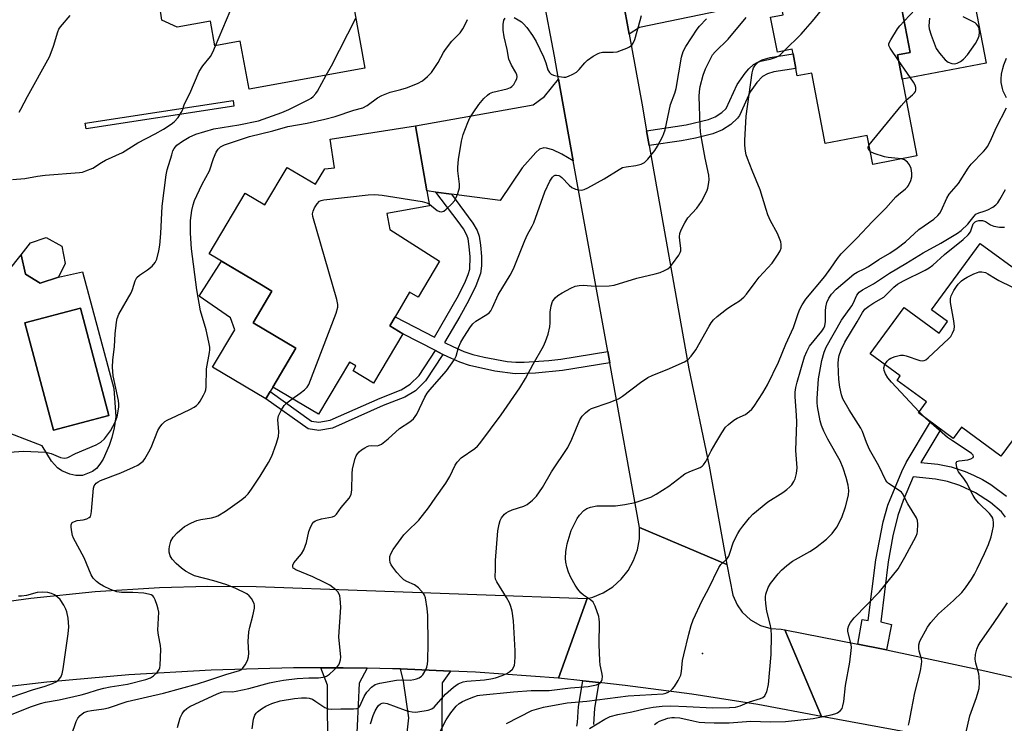
# Model space of a CAD drawing. Units: inches. Extents: x 1279760 to 1285760, y 481453 to 485453.
# Drawn here: x 1280118 to 1280411, y 481795 to 482004 of the extents above; entities that cross this region are included whole.
import ezdxf

# ---------------------------------------------------------------- set-up
doc = ezdxf.new("R2010")
doc.units = ezdxf.units.IN
doc.header["$MEASUREMENT"] = 0
for name, color, linetype in [('BLDG-Footprint', 5, 'Continuous'), ('CULTRL-Pad', 6, 'Continuous'), ('CULTRL-Swimming Pool in Ground', 4, 'Continuous'), ('ELEV-Spot Elevation', 7, 'Continuous'), ('TRANS-Driveway', 251, 'Continuous'), ('TRANS-Non Street Sidewalk', 7, 'Continuous'), ('TRANS-Road', 130, 'Continuous'), ('Undefined', 1, 'Continuous')]:
    doc.layers.add(name, color=color, linetype=linetype)

msp = doc.modelspace()

# ---------------------------------------------------------------- linework, layer by layer
at = {"layer": 'BLDG-Footprint'}
for points, elevation in [([(1280214.01, 482016.79), (1280215.82, 482006.9), (1280217.27, 482007.16), (1280220.47, 481989.65), (1280186.02, 481983.34), (1280183.4, 481997.62), (1280175.88, 481996.24), (1280174.53, 482003.61), (1280164.63, 482001.79), (1280160.04, 482003.91), (1280159.04, 482011.42), (1280161.57, 482015.45), (1280158.48, 482032.35), (1280222.67, 482044.09), (1280226.69, 482022.08), (1280227.22, 482019.2)], 344.97), ([(1280380.17, 482007.18), (1280382.64, 481994.29), (1280378.84, 481993.56), (1280380.23, 481986.34), (1280384.61, 481963.52), (1280371.52, 481961.01), (1280369.86, 481969.64), (1280357.36, 481967.24), (1280353.33, 481988.18), (1280349.04, 481987.35), (1280348.62, 481989.55), (1280347.78, 481993.93), (1280347.53, 481995.23), (1280343.12, 481994.39), (1280341.12, 482004.8), (1280344.84, 482005.52), (1280344.28, 482008.39), (1280377.07, 482014.69), (1280378.66, 482015)], 357.06), ([(1280235.54, 481972.44), (1280238.93, 481953.12), (1280239.72, 481948.67), (1280227.01, 481946.41), (1280227.84, 481941.61), (1280242.69, 481932.21), (1280236.33, 481921.48), (1280233.78, 481923), (1280229.45, 481915.7), (1280227.84, 481912.99), (1280231.79, 481910.64), (1280223.06, 481895.93), (1280216.94, 481899.56), (1280217.82, 481901.04), (1280215.88, 481902.19), (1280206.67, 481886.67), (1280193.08, 481894.74), (1280199.96, 481906.33), (1280187.24, 481913.89), (1280192.83, 481923.3), (1280189.7, 481925.16), (1280174.16, 481934.39), (1280184.85, 481952.41), (1280190.68, 481948.95), (1280197.31, 481960.11), (1280205.78, 481955.08), (1280208.53, 481959.72), (1280211.43, 481959.98), (1280210.1, 481968.53)], 350.76), ([(1280129.38, 481927.42), (1280123.91, 481925.71), (1280119.5, 481928.36), (1280118.21, 481934.14), (1280121.03, 481937.68), (1280125.64, 481939.23), (1280130.34, 481936.72), (1280131.32, 481931.52)], 345.22), ([(1280403.44, 481937.47), (1280416.23, 481928.11), (1280417.67, 481930.07), (1280434.48, 481917.75), (1280419.81, 481897.74), (1280424.4, 481894.38), (1280409.61, 481874.2), (1280397.87, 481882.81), (1280395.44, 481879.49), (1280385.07, 481887.08), (1280387.47, 481890.35), (1280378.73, 481896.76), (1280379.68, 481898.06), (1280370.73, 481904.62), (1280380.83, 481918.39), (1280391.19, 481910.8), (1280393.72, 481914.25), (1280388.97, 481917.73)], 395.13)]:
    msp.add_lwpolyline(points, close=True, dxfattribs=dict(at, elevation=elevation))
at = {"layer": 'CULTRL-Pad'}
for points in [[(1280405.21, 481991.14), (1280380.23, 481986.34), (1280378.84, 481993.56), (1280382.64, 481994.29), (1280380.17, 482007.18), (1280401.35, 482011.25)], [(1280192.28, 481893.4), (1280191.03, 481891.29), (1280175.18, 481900.7), (1280181.78, 481911.81), (1280180.47, 481915.37), (1280171.16, 481921.8), (1280177.87, 481932.18), (1280189.7, 481925.16), (1280192.83, 481923.3), (1280187.24, 481913.89), (1280199.96, 481906.33), (1280193.08, 481894.74)]]:
    msp.add_lwpolyline(points, close=True, dxfattribs=at)
msp.add_polyline3d([(1280110.04, 481923.9, 0), (1280118.21, 481934.14, 0), (1280119.5, 481928.36, 0), (1280123.91, 481925.71, 0), (1280129.38, 481927.42, 0), (1280136.46, 481929.06, 0), (1280145.77, 481894.38, 0), (1280146.44, 481885.91, 0), (1280145.95, 481882.6, 0), (1280145.24, 481879.78, 0), (1280144.45, 481877.35, 0), (1280142.63, 481873.27, 0), (1280141.67, 481871.78, 0), (1280140.61, 481870.55, 0), (1280139.44, 481869.67, 0), (1280136.52, 481868.43, 0), (1280134.5, 481868.44, 0), (1280132.69, 481868.89, 0), (1280130.35, 481869.85, 0), (1280129.03, 481870.69, 0), (1280127.26, 481872.73, 0), (1280124.53, 481877.32, 0), (1280111.06, 481882.45, 0)], dxfattribs=at)
msp.add_polyline3d([(1280144.34, 481886.33, 0), (1280135.87, 481918.2, 0), (1280119.39, 481913.82, 0), (1280127.85, 481881.95, 0)], close=True, dxfattribs=at)
at = {"layer": 'CULTRL-Swimming Pool in Ground'}
msp.add_lwpolyline([(1280144.34, 481886.33), (1280127.85, 481881.95), (1280119.39, 481913.82), (1280135.87, 481918.2)], close=True, dxfattribs=at)
at = {"layer": 'ELEV-Spot Elevation'}
msp.add_point((1280320.82, 481815.52, 360.43), dxfattribs=at)
at = {"layer": 'TRANS-Driveway'}
for points in [[(1280299.07, 481999.69), (1280297.18, 482010.13), (1280301.86, 482010.23), (1280347.84, 482019.49), (1280375.38, 482024.31), (1280377.07, 482014.69), (1280344.28, 482008.39), (1280343.88, 482010.46), (1280302.14, 482001.69)], [(1280282.44, 481962.03), (1280278.99, 481964.05), (1280276.33, 481965.33), (1280274.47, 481965.86), (1280273.66, 481965.9), (1280272.43, 481965.51), (1280271.29, 481964.56), (1280267.26, 481959.97), (1280260.7, 481950.29), (1280246.24, 481952.17), (1280241.58, 481952.78), (1280238.93, 481953.12), (1280235.54, 481972.44), (1280270.55, 481978.73), (1280273.89, 481981.15), (1280278.06, 481986.32)], [(1280221.17, 481811.13), (1280218.76, 481806.67), (1280217.55, 481781.27), (1280225.4, 481778.57), (1280224.16, 481745.04), (1280211.68, 481738.03), (1280199.55, 481717.56), (1280195.41, 481720.25), (1280183.93, 481729.33), (1280203.91, 481754.57), (1280202.27, 481755.87), (1280208.92, 481767.88), (1280209.48, 481784.78), (1280209.31, 481806.05), (1280207.33, 481811.25), (1280213.97, 481811.23)], [(1280245.94, 481810.3), (1280243.44, 481806.82), (1280243.23, 481787.03), (1280244.87, 481766.32), (1280239.71, 481710.04), (1280224.24, 481712.54), (1280233.54, 481796.38), (1280231.96, 481807.33), (1280231.01, 481810.91)]]:
    msp.add_lwpolyline(points, close=True, dxfattribs=at)
at = {"layer": 'TRANS-Non Street Sidewalk'}
for points in [[(1280305.02, 481966.62), (1280304.24, 481971.01), (1280315.99, 481972.75), (1280322.66, 481974.38), (1280324.66, 481975.18), (1280326.59, 481976.47), (1280327.85, 481977.58), (1280331.21, 481984.8), (1280333.5, 481988.11), (1280334.67, 481989.47), (1280336.01, 481990.69), (1280338.61, 481992.08), (1280341.03, 481992.83), (1280347.78, 481993.93), (1280348.62, 481989.55), (1280342.12, 481988.51), (1280340.2, 481987.91), (1280338.69, 481987.12), (1280336.98, 481985.33), (1280335.07, 481982.56), (1280331.86, 481975.56), (1280331.31, 481974.76), (1280329.24, 481972.88), (1280326.85, 481971.29), (1280323.95, 481970.12), (1280318.79, 481968.79), (1280314.63, 481968)], [(1280181.54, 481978.27), (1280137.6, 481971.54), (1280137.33, 481973.28), (1280181.27, 481980.01)], [(1280246.24, 481952.17), (1280252.6, 481943.56), (1280253.82, 481941.35), (1280254.4, 481939.66), (1280254.85, 481936.97), (1280255.13, 481933.64), (1280255.11, 481930.87), (1280254.8, 481928.53), (1280253.48, 481924.92), (1280251.31, 481920.44), (1280248.72, 481915.8), (1280244.15, 481908.05), (1280246.57, 481906.78), (1280249.9, 481905.31), (1280252.52, 481904.44), (1280255.95, 481903.61), (1280262.76, 481902.38), (1280265.34, 481902.14), (1280267.87, 481902.14), (1280275.2, 481902.63), (1280278.77, 481903.03), (1280292.66, 481905.37), (1280293.26, 481902.02), (1280279.22, 481899.66), (1280271.16, 481898.88), (1280265.18, 481898.74), (1280259.06, 481899.51), (1280251.57, 481901.16), (1280248.67, 481902.13), (1280245.1, 481903.71), (1280243.64, 481904.47), (1280241.47, 481905.6), (1280231.79, 481910.64), (1280227.84, 481912.99), (1280229.45, 481915.7), (1280241.17, 481909.6), (1280248.34, 481921.99), (1280250.41, 481926.27), (1280251.19, 481928.21), (1280251.64, 481929.88), (1280251.77, 481933.51), (1280251.52, 481936.56), (1280251.14, 481938.83), (1280250.75, 481939.99), (1280249.75, 481941.78), (1280248.22, 481943.97), (1280241.58, 481952.78)], [(1280243.64, 481904.47), (1280238.47, 481896.63), (1280235.48, 481893.65), (1280232.38, 481891.76), (1280225.93, 481889.24), (1280210.84, 481882.52), (1280206.74, 481881.87), (1280203.64, 481882.32), (1280191.03, 481891.29), (1280192.28, 481893.4), (1280204.58, 481884.65), (1280206.73, 481884.34), (1280210.14, 481884.88), (1280224.99, 481891.49), (1280231.29, 481893.96), (1280233.96, 481895.58), (1280236.57, 481898.18), (1280241.47, 481905.6)]]:
    msp.add_lwpolyline(points, close=True, dxfattribs=at)
for points in [[(1280410.92, 481856.06), (1280409.77, 481857.68), (1280406.53, 481860.44), (1280402.05, 481863.35), (1280397.34, 481865.48), (1280393.76, 481866.7), (1280390.17, 481867.35), (1280383.54, 481868.06), (1280380.55, 481861.07), (1280378.94, 481856.56), (1280377.5, 481850.5), (1280376.11, 481842.77), (1280373.89, 481824.93), (1280377.07, 481824.11), (1280375.61, 481816.57), (1280374.6, 481816.78), (1280367.02, 481818.3), (1280368.33, 481825.63), (1280370.16, 481825.37), (1280372.4, 481843.36), (1280374.56, 481854.65), (1280376, 481859.66), (1280380.13, 481869.64), (1280381.44, 481872.29), (1280388.66, 481884.46), (1280391.69, 481882.23), (1280385.76, 481872.32), (1280390.81, 481871.78), (1280394.8, 481871.05), (1280398.98, 481869.64), (1280401.44, 481868.6), (1280404.17, 481867.29), (1280406.61, 481865.83), (1280411.31, 481862.35)], [(1280283.52, 481793.91), (1280283.72, 481794.98), (1280284.03, 481799.72), (1280285.24, 481807.38), (1280290, 481806.88), (1280288.78, 481799.26), (1280288.46, 481794.39)]]:
    msp.add_lwpolyline(points, dxfattribs=at)
at = {"layer": 'TRANS-Road'}
for points in [[(1280297.18, 482010.13), (1280299.07, 481999.69), (1280302.78, 481979.22), (1280304.24, 481971.01), (1280305.02, 481966.62), (1280316.84, 481900.14), (1280322.84, 481871.24), (1280328.13, 481841.97), (1280302.1, 481853.01), (1280293.26, 481902.02), (1280292.66, 481905.37), (1280282.44, 481962.03), (1280278.06, 481986.32), (1280276.83, 481993.14), (1280269.88, 482029.75)], [(1280111.65, 481830.69), (1280121.15, 481831.98), (1280140.21, 481833.96), (1280159.35, 481835.14), (1280173.72, 481835.51), (1280188.09, 481835.42), (1280286.59, 481831.86), (1280278.01, 481808.13), (1280253.39, 481809.97), (1280245.94, 481810.3), (1280231.01, 481810.91), (1280228.71, 481811), (1280221.17, 481811.13), (1280213.97, 481811.23), (1280207.33, 481811.25), (1280199.27, 481811.22), (1280174.77, 481810.56), (1280150.3, 481809.14), (1280125.89, 481806.94), (1280111.28, 481805.26)], [(1280412.6, 481784.54), (1280389.78, 481790.52), (1280382.6, 481791.87), (1280378.34, 481792.67), (1280356.25, 481796.82), (1280345.32, 481822.58), (1280367.02, 481818.3), (1280374.6, 481816.78), (1280375.61, 481816.57), (1280404.83, 481810.32), (1280418.18, 481807.29)]]:
    msp.add_lwpolyline(points, dxfattribs=at)
msp.add_lwpolyline([(1280328.13, 481841.97), (1280329.88, 481832.86), (1280331.14, 481829.94), (1280332.66, 481827.77), (1280335.14, 481825.48), (1280338.07, 481823.84), (1280341.2, 481822.96), (1280344.26, 481822.79), (1280345.32, 481822.58), (1280356.25, 481796.82), (1280337.34, 481800.3), (1280317.64, 481803.44), (1280297.85, 481806.04), (1280290, 481806.88), (1280285.24, 481807.38), (1280278.01, 481808.13), (1280286.59, 481831.86), (1280288.21, 481832.31), (1280291.31, 481833.6), (1280294.15, 481835.38), (1280296.66, 481837.62), (1280298.76, 481840.24), (1280300.39, 481843.18), (1280301.51, 481846.34), (1280302.08, 481849.65), (1280302.1, 481853.01)], close=True, dxfattribs=at)
at = {"layer": 'Undefined'}
msp.add_line((1280387.19, 481885.53, 366), (1280385.31, 481887.41, 366), dxfattribs=at)
for points, elevation in [([(1280176.02, 481996.27), (1280185.89, 482019.58), (1280187.46, 482022.18), (1280189.32, 482024.59), (1280189.96, 482025.55), (1280193.81, 482032.15), (1280194.79, 482033.97), (1280195.59, 482036.21), (1280195.86, 482038.62), (1280196.01, 482039.22)], 344), ([(1280345.19, 481994.79), (1280350.18, 481999.73), (1280351.52, 482001.21), (1280353.56, 482003.63), (1280359.8, 482011.37)], 356), ([(1280117.62, 481976.49), (1280118.18, 481977.38), (1280120.16, 481981.17), (1280126.64, 481993.02), (1280127.19, 481994.28), (1280127.84, 481996.12), (1280129.15, 482000.46), (1280129.48, 482001.23), (1280129.96, 482001.96), (1280132.84, 482005.33)], 342), ([(1280264.81, 482004.69), (1280266.06, 482003.99), (1280267.01, 482003.37), (1280267.66, 482002.81), (1280268.59, 482001.68), (1280270.33, 481999.29), (1280271.44, 481997.55), (1280273.58, 481993), (1280274.27, 481991.22), (1280274.91, 481989.16), (1280275.34, 481988.32), (1280275.84, 481987.86), (1280276.58, 481987.53), (1280278.24, 481987.1), (1280279.64, 481986.91), (1280280.19, 481986.97), (1280281.01, 481987.23), (1280282.34, 481987.85), (1280283.36, 481988.44), (1280284.21, 481989.22), (1280285.89, 481991.22), (1280286.71, 481992.03), (1280288.33, 481993.18), (1280289.79, 481994.01), (1280290.3, 481994.2), (1280291.14, 481994.33), (1280294.33, 481994.33), (1280295.47, 481994.47), (1280296.8, 481994.94), (1280298.38, 481995.61), (1280299.14, 481995.98), (1280299.81, 481996.42), (1280300.29, 481997.05), (1280300.71, 481998.12), (1280302.37, 482003.82), (1280302.68, 482005.26)], 350), ([(1280380.85, 482003.63), (1280384.23, 482007.2)], 358), ([(1280388.36, 482004.52), (1280388.18, 482002.21), (1280388.28, 482001.35), (1280388.9, 481999.39), (1280390.39, 481995.51), (1280391.36, 481994.08), (1280393.07, 481992.1), (1280393.96, 481991.42), (1280395, 481991.05), (1280395.82, 481990.95), (1280396.6, 481991.1), (1280397.59, 481991.59), (1280398.5, 481992.25), (1280399.62, 481993.6), (1280402.01, 481997), (1280402.73, 481998.23), (1280403.1, 481999.26), (1280403.21, 482000.37), (1280403.09, 482001.45), (1280402.79, 482002.14), (1280402.32, 482002.74), (1280401.91, 482003.06), (1280398.41, 482004.9)], 358), ([(1280115.56, 481797.43), (1280121.32, 481799.77), (1280123.99, 481800.63), (1280125.52, 481800.99), (1280129.53, 481801.72), (1280136.13, 481803.2), (1280137.85, 481803.69), (1280140.92, 481804.71), (1280142.81, 481805.21), (1280144.67, 481805.59), (1280149.86, 481806.43), (1280155.32, 481807.79), (1280156.67, 481808.31), (1280157.65, 481808.91), (1280158.7, 481809.86), (1280159.33, 481810.74), (1280159.49, 481811.26), (1280159.6, 481812.09), (1280159.75, 481816.72), (1280159.68, 481817.86), (1280159.07, 481821), (1280158.9, 481822.47), (1280159.17, 481827.81), (1280159.04, 481828.69), (1280158.7, 481829.83), (1280158.1, 481831.51), (1280157.72, 481832.27), (1280157.38, 481832.67), (1280156.94, 481832.93), (1280156.14, 481833.17), (1280154.7, 481833.41), (1280151.44, 481833.69), (1280148.05, 481833.66), (1280146.68, 481833.88), (1280144.83, 481834.57), (1280142.76, 481835.5), (1280141.59, 481836.2), (1280140.7, 481836.92), (1280139.67, 481837.94), (1280139.04, 481838.88), (1280137.02, 481843.93), (1280133.81, 481849.77), (1280133.52, 481850.57), (1280133.29, 481851.67), (1280133.13, 481853.06), (1280133.15, 481853.83), (1280133.3, 481854.25), (1280133.45, 481854.43), (1280134.08, 481854.81), (1280134.88, 481855.05), (1280136.7, 481855.31), (1280137.81, 481855.6), (1280138.51, 481855.94), (1280138.82, 481856.29), (1280139.06, 481857.02), (1280139.19, 481857.85), (1280139.8, 481864.69), (1280140, 481865.43), (1280140.52, 481866.19), (1280141.11, 481866.62), (1280141.88, 481866.99), (1280147.87, 481869.29), (1280151.69, 481870.91), (1280152.97, 481871.58), (1280154.11, 481872.39), (1280154.51, 481872.77), (1280155.04, 481873.44), (1280156.24, 481875.46), (1280156.86, 481876.78), (1280158.88, 481881.89), (1280159.46, 481882.86), (1280160.17, 481883.72), (1280160.97, 481884.49), (1280161.64, 481884.93), (1280164.4, 481886.18), (1280168.36, 481888.11), (1280169.66, 481888.78), (1280170.38, 481889.24), (1280170.97, 481889.84), (1280171.47, 481890.55), (1280172.52, 481892.32), (1280173.01, 481893.36), (1280173.16, 481893.92), (1280173.26, 481894.79), (1280173.37, 481900.14), (1280174.3, 481905.08), (1280174.37, 481905.87), (1280174.33, 481906.62), (1280174.08, 481908.07), (1280173.23, 481911.82), (1280171.62, 481917.43), (1280170.49, 481923.71), (1280168.95, 481935.91), (1280168.63, 481940.57), (1280168.64, 481944.29), (1280168.99, 481947.33), (1280169.39, 481948.93), (1280169.81, 481950.24), (1280170.46, 481951.77), (1280172.06, 481955.13), (1280174.25, 481959.04), (1280175.46, 481962.77), (1280176.25, 481964.59), (1280176.81, 481965.55), (1280177.54, 481966.24), (1280178.72, 481966.85), (1280186.18, 481969.31), (1280193.06, 481970.98), (1280197.51, 481972.23), (1280203.25, 481973.23), (1280208.59, 481974.44), (1280211.63, 481975.27), (1280217.14, 481977.12), (1280219.81, 481977.84), (1280221.11, 481978.5), (1280224.23, 481980.78), (1280225.5, 481981.51), (1280227.95, 481982.44), (1280231.13, 481983.24), (1280232.79, 481983.78), (1280236.09, 481985.04), (1280237.6, 481985.87), (1280239.11, 481987.11), (1280240.25, 481988.36), (1280242.21, 481991.32), (1280243.84, 481994.27), (1280244.44, 481995.21), (1280246.34, 481997.62), (1280248.76, 482000.12), (1280249.57, 482001.3), (1280250.43, 482002.78), (1280250.94, 482004.09)], 348), ([(1280164.75, 481793.51), (1280165.54, 481796.35), (1280166.08, 481797.55), (1280166.69, 481798.42), (1280167.51, 481799.14), (1280168.44, 481799.72), (1280169.89, 481800.47), (1280176.52, 481803.52), (1280177.81, 481804), (1280178.81, 481804.2), (1280181.07, 481804.11), (1280182.23, 481804.26), (1280185.98, 481805.15), (1280192.08, 481806.78), (1280194.05, 481807.2), (1280196.31, 481807.56), (1280200.29, 481808.04), (1280203.83, 481808.24), (1280206.69, 481808.28), (1280208.06, 481808.46), (1280209, 481808.81), (1280209.93, 481809.4), (1280211.26, 481810.51), (1280212.25, 481811.5), (1280212.74, 481812.16), (1280212.95, 481812.62), (1280213.21, 481813.62), (1280213.28, 481814.42), (1280212.69, 481820.43), (1280213.31, 481829.33), (1280213.16, 481831.87), (1280213.01, 481832.68), (1280212.83, 481833.18), (1280212.37, 481833.84), (1280211.8, 481834.44), (1280210.95, 481835.18), (1280210.02, 481835.83), (1280208.49, 481836.64), (1280205.02, 481838.31), (1280199.92, 481840.35), (1280199.29, 481840.76), (1280199.14, 481840.94), (1280199, 481841.32), (1280199.03, 481841.75), (1280199.36, 481842.44), (1280201.6, 481845.13), (1280202.34, 481846.36), (1280203.06, 481848.55), (1280203.82, 481851.8), (1280204.2, 481852.83), (1280204.81, 481854.04), (1280205.31, 481854.66), (1280205.75, 481854.98), (1280206.23, 481855.19), (1280207.55, 481855.55), (1280210.81, 481856.17), (1280211.51, 481856.47), (1280212.04, 481856.99), (1280213.37, 481858.94), (1280215.77, 481861.75), (1280216.34, 481862.82), (1280216.54, 481864.2), (1280216.65, 481868.93), (1280216.79, 481870.4), (1280217.58, 481873.5), (1280217.9, 481874.3), (1280218.31, 481874.94), (1280218.8, 481875.51), (1280219.46, 481876.07), (1280220.42, 481876.73), (1280221.17, 481877.13), (1280221.66, 481877.28), (1280222.34, 481877.37), (1280224.25, 481877.32), (1280224.75, 481877.44), (1280225.44, 481877.8), (1280227.41, 481879.33), (1280230.77, 481882.48), (1280233.8, 481884.38), (1280234.88, 481885.34), (1280235.44, 481886.01), (1280235.91, 481886.73), (1280238.33, 481891.79), (1280239.02, 481892.91), (1280239.81, 481893.93), (1280244.7, 481899.55), (1280247.09, 481902.95), (1280247.61, 481903.96), (1280248.34, 481906.51), (1280249.03, 481908.15), (1280249.88, 481909.64), (1280251.88, 481912.71), (1280252.6, 481913.6), (1280253.46, 481914.4), (1280256.77, 481916.36), (1280257.42, 481916.87), (1280257.9, 481917.47), (1280258.43, 481918.47), (1280260.07, 481922.16), (1280263.7, 481928.05), (1280264.67, 481929.9), (1280267.99, 481938.36), (1280268.84, 481940.14), (1280270.22, 481942.63), (1280270.68, 481943.66), (1280273.97, 481952.81), (1280275.51, 481956.02), (1280276.25, 481957.2), (1280276.61, 481957.55), (1280277, 481957.75), (1280277.46, 481957.81), (1280278.16, 481957.68), (1280278.56, 481957.49), (1280279.07, 481957.09), (1280281.2, 481954.78), (1280282.05, 481954.08), (1280283.05, 481953.66), (1280284.12, 481953.42), (1280284.93, 481953.36), (1280285.72, 481953.52), (1280286.77, 481953.99), (1280291.63, 481956.67), (1280296.05, 481959.5), (1280297.06, 481960.04), (1280298.12, 481960.32), (1280301.05, 481960.62), (1280302.62, 481961.11), (1280303.58, 481961.6), (1280304.65, 481962.6), (1280306.73, 481965.15), (1280307.46, 481966.38), (1280309.08, 481969.44), (1280309.41, 481970.23), (1280309.72, 481971.3), (1280311.34, 481978.86), (1280312.61, 481982.21), (1280313, 481983.59), (1280314.66, 481992.85), (1280315.09, 481994.54), (1280315.92, 481996.08), (1280319.27, 482001.26), (1280320, 482002.16), (1280322.05, 482004.3)], 352), ([(1280186.94, 481793.14), (1280187.38, 481795.99), (1280187.75, 481797.15), (1280188.17, 481797.81), (1280188.56, 481798.21), (1280189.72, 481799.06), (1280190.96, 481799.83), (1280192.81, 481800.67), (1280195.27, 481801.42), (1280199.52, 481802.08), (1280201.59, 481802.3), (1280203.07, 481802.36), (1280203.9, 481802.24), (1280204.93, 481801.88), (1280205.92, 481801.28), (1280208.53, 481799.44), (1280209.56, 481799.01), (1280210.4, 481798.94), (1280213.29, 481799.1), (1280217.03, 481799.07), (1280218.1, 481799.17), (1280218.55, 481799.36), (1280218.99, 481799.83), (1280220.24, 481802.71), (1280221.06, 481803.99), (1280222.43, 481805.45), (1280223.53, 481806.26), (1280224.86, 481806.68), (1280229.89, 481807.59), (1280231.26, 481807.68), (1280233.9, 481807.62), (1280235.04, 481807.76), (1280235.84, 481807.98), (1280236.61, 481808.31), (1280237.29, 481808.79), (1280237.68, 481809.19), (1280238.3, 481810.16), (1280238.88, 481811.48), (1280239.1, 481812.31), (1280239.19, 481813.45), (1280239.26, 481818.39), (1280239.18, 481826.82), (1280238.99, 481828.86), (1280238.49, 481832.04), (1280238.22, 481832.84), (1280237.92, 481833.33), (1280236.36, 481835.06), (1280235.21, 481835.92), (1280232.89, 481836.9), (1280232, 481837.46), (1280231.25, 481838.17), (1280229.93, 481839.62), (1280228.73, 481841.17), (1280228.31, 481841.87), (1280228.02, 481842.6), (1280227.86, 481843.36), (1280227.84, 481843.87), (1280227.93, 481844.4), (1280228.19, 481845.2), (1280228.83, 481846.48), (1280232, 481850.77), (1280233.01, 481851.83), (1280236.52, 481855.17), (1280239.43, 481858.84), (1280241.4, 481861.76), (1280244.58, 481866.21), (1280245.73, 481868.2), (1280247.34, 481871.51), (1280247.94, 481872.47), (1280249.14, 481873.71), (1280253.17, 481876.5), (1280253.97, 481877.2), (1280254.69, 481877.96), (1280261, 481886.53), (1280266.56, 481894.49), (1280268.23, 481897.32), (1280270.53, 481901.58), (1280273.55, 481906.92), (1280274.22, 481908.29), (1280274.93, 481910.46), (1280275.47, 481912.68), (1280275.56, 481913.82), (1280275.53, 481917.01), (1280275.82, 481918.97), (1280276.29, 481920.25), (1280277.08, 481921.31), (1280277.88, 481921.99), (1280279.08, 481922.75), (1280281.68, 481924.18), (1280283.02, 481924.77), (1280284.16, 481924.99), (1280285.34, 481925.07), (1280287.74, 481924.85), (1280289.22, 481924.82), (1280293.06, 481924.9), (1280294.55, 481925.1), (1280301.37, 481927.18), (1280306.83, 481928.46), (1280308.24, 481928.86), (1280309.59, 481929.41), (1280310.6, 481929.96), (1280311.24, 481930.51), (1280311.97, 481931.4), (1280313.83, 481934.01), (1280314.25, 481934.74), (1280314.42, 481935.25), (1280314.45, 481936.07), (1280314.09, 481938.39), (1280314.02, 481939.41), (1280314.13, 481940.45), (1280314.5, 481941.5), (1280315.59, 481943.58), (1280316.53, 481945.06), (1280319.2, 481947.98), (1280320.6, 481949.99), (1280322.12, 481953.08), (1280322.42, 481953.88), (1280322.68, 481955), (1280322.86, 481956.42), (1280322.77, 481957.81), (1280321.67, 481962.8), (1280320.64, 481968.3), (1280320.29, 481970.72), (1280320.17, 481972.5), (1280319.91, 481981.23), (1280319.98, 481982.71), (1280320.17, 481984.17), (1280321.07, 481987.53), (1280321.77, 481989.44), (1280323.42, 481992.84), (1280323.88, 481993.57), (1280324.64, 481994.47), (1280328.45, 481998.21), (1280333.81, 482004.65)], 354), ([(1280208.98, 481987.55), (1280210.49, 481990.31), (1280217.76, 482004.45)], 346), ([(1280239.63, 481949.15), (1280241.96, 481947.31), (1280242.62, 481946.96), (1280243.27, 481946.84), (1280243.96, 481947.12), (1280244.63, 481947.65), (1280246.36, 481949.29), (1280247.12, 481950.19), (1280247.54, 481950.96), (1280248.1, 481952.32), (1280248.57, 481953.99), (1280248.57, 481955.14), (1280248.11, 481959.1), (1280248.08, 481960.21), (1280248.33, 481962.5), (1280249.16, 481967.88), (1280249.67, 481969.84), (1280251.07, 481973.47), (1280251.69, 481974.82), (1280252.63, 481976.34), (1280254.36, 481978.79), (1280255.88, 481980.58), (1280256.89, 481981.61), (1280257.56, 481982.09), (1280258.54, 481982.49), (1280262.73, 481983.49), (1280263.77, 481983.88), (1280264.2, 481984.18), (1280264.72, 481984.79), (1280265.3, 481985.73), (1280265.64, 481986.45), (1280265.79, 481987.17), (1280265.69, 481987.65), (1280265.35, 481988.36), (1280264.04, 481990.49), (1280263.28, 481992.32), (1280262.76, 481995.16), (1280261.87, 481998.93), (1280261.58, 482000.95), (1280261.54, 482002.57), (1280261.76, 482003.88), (1280262.14, 482004.51)], 350), ([(1280379.16, 481991.89), (1280376.62, 481995.59), (1280376.3, 481996.34), (1280376.29, 481996.84), (1280376.44, 481997.33), (1280376.82, 481998.07), (1280378.86, 482001.29), (1280379.56, 482002.23), (1280380.85, 482003.63)], 358), ([(1280115.66, 481956.54), (1280119.31, 481956.8), (1280123.06, 481957.49), (1280125.36, 481957.83), (1280135.59, 481958.59), (1280136.45, 481958.73), (1280137.53, 481959.04), (1280139.61, 481959.92), (1280142.12, 481961.56), (1280143.37, 481962.27), (1280148.42, 481964.49), (1280152.9, 481967.42), (1280158.05, 481970.06), (1280160.61, 481971.49), (1280162.86, 481972.96), (1280163.79, 481973.69), (1280164.89, 481974.99), (1280165.87, 481976.4), (1280166.25, 481977.15), (1280166.85, 481978.99), (1280168.42, 481982.04), (1280171.21, 481988.65), (1280172.31, 481990.3), (1280174.56, 481993.09), (1280175.23, 481994.4), (1280176.02, 481996.27)], 344), ([(1280222.11, 481794.59), (1280222.97, 481797.1), (1280223.53, 481798.45), (1280224.08, 481799.43), (1280224.56, 481800.09), (1280225.13, 481800.58), (1280225.56, 481800.75), (1280226.04, 481800.79), (1280227.06, 481800.62), (1280232.41, 481798.67), (1280233.45, 481798.38), (1280234.54, 481798.18), (1280235.37, 481798.1), (1280236.21, 481798.13), (1280239.31, 481798.7), (1280240.36, 481799.07), (1280241.07, 481799.57), (1280244.47, 481803.44), (1280246.79, 481805.52), (1280247.46, 481806.03), (1280248.16, 481806.44), (1280249.66, 481807.05), (1280250.74, 481807.3), (1280256, 481807.65), (1280257.96, 481807.93), (1280259.35, 481808.24), (1280261.33, 481808.94), (1280262.63, 481809.55), (1280263.59, 481810.16), (1280264.35, 481810.9), (1280264.79, 481811.55), (1280264.98, 481812.04), (1280265.1, 481812.86), (1280265.14, 481814.57), (1280265.12, 481816.3), (1280264.68, 481825.19), (1280264.23, 481828.07), (1280263.9, 481829.49), (1280263.46, 481830.58), (1280262.61, 481832.14), (1280259.69, 481836.87), (1280259.34, 481837.64), (1280259.2, 481838.42), (1280259.3, 481840.36), (1280259.29, 481843.15), (1280259.98, 481851.96), (1280260.38, 481853.99), (1280260.73, 481855.11), (1280261.1, 481855.9), (1280262.01, 481856.99), (1280262.46, 481857.35), (1280263.19, 481857.78), (1280264.24, 481858.23), (1280267.72, 481859.36), (1280268.76, 481859.88), (1280270.29, 481861.11), (1280271.46, 481862.33), (1280273.29, 481864.87), (1280275.94, 481869.56), (1280280.77, 481876.75), (1280282.01, 481879.28), (1280284.39, 481884.99), (1280285.09, 481886.09), (1280286.05, 481887.11), (1280287.11, 481888.01), (1280287.85, 481888.42), (1280293.12, 481890.17), (1280295.86, 481891.27), (1280297.07, 481892.04), (1280302.4, 481896.08), (1280304.56, 481897.57), (1280305.87, 481898.18), (1280311, 481900.26), (1280313.94, 481901.55), (1280315.53, 481902.28), (1280316.5, 481902.88), (1280317.5, 481903.93), (1280318.9, 481905.84), (1280322.83, 481912.92), (1280323.46, 481913.88), (1280324.16, 481914.77), (1280325.2, 481915.77), (1280328.03, 481917.94), (1280329.25, 481918.8), (1280331.85, 481920.41), (1280333.18, 481921.52), (1280333.92, 481922.39), (1280336.49, 481925.89), (1280337.74, 481927.46), (1280341.53, 481931.61), (1280343.4, 481934.28), (1280343.99, 481935.3), (1280344.26, 481936.09), (1280344.3, 481937.18), (1280344.13, 481938), (1280343.17, 481940.41), (1280341.1, 481944.2), (1280340.31, 481946.01), (1280339.75, 481947.62), (1280338.05, 481953.39), (1280335.61, 481959.18), (1280334.24, 481962.74), (1280333.87, 481963.85), (1280333.65, 481964.97), (1280333.47, 481966.69), (1280333.42, 481968.08), (1280333.89, 481975.33), (1280335.65, 481988.2), (1280335.81, 481988.99), (1280336.07, 481989.75), (1280336.63, 481990.66), (1280337.37, 481991.38), (1280338.12, 481991.7), (1280340.94, 481992.28), (1280342.77, 481992.86), (1280343.72, 481993.42), (1280345.19, 481994.79)], 356), ([(1280381.43, 481980.08), (1280383.31, 481981.68), (1280383.91, 481982.29), (1280384.18, 481982.69), (1280384.35, 481983.12), (1280384.33, 481983.87), (1280384.09, 481984.58), (1280383.61, 481985.45), (1280379.16, 481991.89)], 358), ([(1280411.23, 481980.8), (1280410.3, 481982.8), (1280410.03, 481983.56), (1280409.71, 481985.35), (1280409.63, 481986.47), (1280409.81, 481987.85), (1280410.18, 481989.5), (1280410.5, 481990.58), (1280411.3, 481992.58)], 360), ([(1280114.92, 481875.39), (1280118.8, 481875.67), (1280125.6, 481875.37), (1280127.16, 481875.05), (1280129.97, 481873.86), (1280130.99, 481873.63), (1280131.7, 481873.69), (1280132.15, 481873.83), (1280134.4, 481874.98), (1280140.56, 481877.56), (1280141.98, 481878.41), (1280143.03, 481879.39), (1280144.86, 481881.73), (1280146.19, 481884.31), (1280146.75, 481885.94), (1280147.31, 481888.77), (1280147.32, 481889.63), (1280147.19, 481890.78), (1280145.65, 481898.12), (1280145.45, 481900.68), (1280145.52, 481902.73), (1280145.96, 481906.79), (1280146.21, 481910.59), (1280146.56, 481914.04), (1280146.76, 481915.16), (1280147.31, 481916.48), (1280150.99, 481922.82), (1280151.39, 481923.81), (1280152.19, 481926.38), (1280152.66, 481927.32), (1280153.46, 481928.06), (1280155.85, 481929.62), (1280157.2, 481930.74), (1280158.13, 481931.83), (1280158.56, 481932.84), (1280159.2, 481935.3), (1280159.49, 481936.99), (1280159.79, 481940.44), (1280160.2, 481948.54), (1280161.39, 481957.91), (1280161.69, 481959.34), (1280163.02, 481963.87), (1280163.39, 481964.99), (1280163.76, 481965.74), (1280164.58, 481966.72), (1280166.23, 481967.92), (1280168.23, 481969.14), (1280170.2, 481969.96), (1280175.56, 481971.53), (1280182.94, 481972.73), (1280188.78, 481973.96), (1280195.77, 481976.44), (1280197.85, 481977.3), (1280203.84, 481980.34), (1280204.44, 481980.71), (1280205.09, 481981.24), (1280205.84, 481982.06), (1280206.33, 481982.79), (1280208.98, 481987.55)], 346), ([(1280370.4, 481966.85), (1280379.89, 481978.39), (1280381.43, 481980.08)], 358), ([(1280262.61, 481794.73), (1280270.13, 481798.52), (1280271.45, 481798.97), (1280273.59, 481799.53), (1280280.6, 481800.85), (1280286.51, 481801.31), (1280298.76, 481802.89), (1280309.18, 481803.52), (1280309.98, 481803.71), (1280310.7, 481804.02), (1280311.35, 481804.44), (1280311.96, 481805.04), (1280312.5, 481805.74), (1280313.61, 481807.46), (1280314.38, 481809.02), (1280314.64, 481810.17), (1280314.94, 481813.4), (1280315.29, 481815.16), (1280316.76, 481821.27), (1280317.52, 481823.83), (1280318.13, 481825.48), (1280320.74, 481831.29), (1280322.64, 481834.76), (1280325.68, 481841.08), (1280326.31, 481841.97), (1280328.06, 481843.61), (1280328.66, 481844.46), (1280329.03, 481845.39), (1280330.05, 481848.75), (1280331.35, 481851.24), (1280331.95, 481852.2), (1280332.83, 481853.37), (1280334.86, 481855.88), (1280335.85, 481856.95), (1280340.32, 481860.63), (1280344.78, 481863.38), (1280345.95, 481864.25), (1280346.82, 481865.05), (1280347.39, 481865.71), (1280348.04, 481866.68), (1280348.44, 481867.51), (1280348.84, 481869.09), (1280349, 481870.73), (1280348.61, 481875.88), (1280348.91, 481884.36), (1280348.83, 481886.37), (1280348.43, 481891.81), (1280348.44, 481893.27), (1280348.61, 481894.61), (1280349.01, 481896.25), (1280351.22, 481903.72), (1280351.85, 481905.38), (1280352.71, 481906.9), (1280356.31, 481911.4), (1280356.9, 481912.3), (1280357.22, 481912.99), (1280357.47, 481914.24), (1280357.45, 481917.4), (1280357.56, 481918.54), (1280357.86, 481919.91), (1280358.46, 481921.24), (1280359.26, 481922.43), (1280360.58, 481923.91), (1280365.89, 481928.35), (1280366.84, 481928.96), (1280368.97, 481929.89), (1280370.25, 481930.6), (1280373.28, 481932.67), (1280376.52, 481934.62), (1280378.73, 481936.06), (1280381.2, 481937.96), (1280385.17, 481941.59), (1280389.64, 481944.74), (1280390.86, 481945.77), (1280391.41, 481946.45), (1280391.86, 481947.2), (1280393.5, 481950.95), (1280394.19, 481952.16), (1280396.95, 481955.3), (1280399.89, 481959.88), (1280400.74, 481961.06), (1280404.39, 481964.8), (1280405.14, 481965.66), (1280405.62, 481966.34), (1280406.52, 481968.05), (1280408.18, 481971.88), (1280411.25, 481977.81)], 360), ([(1280370.8, 481964.78), (1280370.4, 481965.14), (1280370.08, 481965.77), (1280370.09, 481966.22), (1280370.4, 481966.85)], 358), ([(1280380.01, 481962.64), (1280376.11, 481963.05), (1280374.96, 481963.25), (1280371.92, 481964.21), (1280370.8, 481964.78)], 358), ([(1280242.13, 481790.9), (1280244.63, 481795.76), (1280246.06, 481797.83), (1280247.62, 481799.83), (1280248.54, 481800.64), (1280249.51, 481801.21), (1280251.03, 481801.94), (1280252.86, 481802.65), (1280253.93, 481802.98), (1280254.66, 481803.12), (1280264.67, 481804.08), (1280269.96, 481804.47), (1280275.27, 481804.54), (1280281.65, 481805.34), (1280286.91, 481805.71), (1280288.3, 481805.95), (1280289.38, 481806.24), (1280290.1, 481806.6), (1280290.49, 481806.93), (1280290.79, 481807.32), (1280290.98, 481807.77), (1280291.1, 481808.77), (1280290.96, 481809.85), (1280290.43, 481812.18), (1280290.31, 481813.31), (1280290.12, 481818.17), (1280290.25, 481824.82), (1280290.17, 481825.68), (1280289.99, 481826.52), (1280288.96, 481829.55), (1280288.32, 481830.79), (1280287.52, 481831.52), (1280285.49, 481832.91), (1280284.72, 481833.55), (1280283.81, 481834.61), (1280283.02, 481835.79), (1280281.75, 481838.14), (1280280.98, 481839.75), (1280280.48, 481841.31), (1280280.2, 481842.65), (1280280.15, 481843.8), (1280280.22, 481845.83), (1280280.37, 481846.99), (1280280.65, 481848.13), (1280281.83, 481852.08), (1280282.66, 481853.92), (1280283.59, 481855.71), (1280284.25, 481856.63), (1280285.62, 481858.03), (1280286.5, 481858.68), (1280287.51, 481859.07), (1280289.42, 481859.42), (1280294.94, 481859.47), (1280297.78, 481859.84), (1280300.87, 481860.44), (1280305.51, 481862.02), (1280307.07, 481862.86), (1280310.85, 481865.27), (1280314.72, 481868.26), (1280315.65, 481868.91), (1280317.1, 481869.64), (1280320.12, 481870.85), (1280320.79, 481871.27), (1280321.2, 481871.66), (1280321.86, 481872.59), (1280323.41, 481875.76), (1280324.78, 481878.22), (1280326.59, 481881.19), (1280327.75, 481882.86), (1280328.56, 481883.67), (1280330.2, 481884.89), (1280331.21, 481885.48), (1280333.63, 481886.63), (1280334.76, 481887.45), (1280335.52, 481888.23), (1280336.23, 481889.12), (1280338.82, 481893), (1280340.16, 481895.45), (1280343.46, 481902.2), (1280345.62, 481907.55), (1280347.96, 481912.49), (1280349.31, 481916.67), (1280349.81, 481917.96), (1280350.49, 481919.2), (1280351.58, 481920.87), (1280357.21, 481927.64), (1280359.05, 481930.1), (1280360.99, 481933), (1280362.06, 481934.36), (1280366.73, 481939.06), (1280371.38, 481944), (1280375.38, 481947.96), (1280378.32, 481951.33), (1280379.12, 481952.05), (1280381.25, 481953.73), (1280381.81, 481954.3), (1280382.13, 481954.74), (1280382.85, 481956.21), (1280383.14, 481957.25), (1280383.12, 481958.38), (1280382.87, 481959.8), (1280382.45, 481960.85), (1280381.78, 481961.7), (1280380.94, 481962.36), (1280380.01, 481962.64)], 358), ([(1280287.26, 481793.22), (1280291.86, 481795.99), (1280293.45, 481796.77), (1280295.68, 481797.37), (1280299.82, 481798.17), (1280303.98, 481799.17), (1280306.21, 481799.54), (1280308.87, 481799.84), (1280311.47, 481799.9), (1280316.06, 481799.76), (1280323.91, 481799.33), (1280328.93, 481799.46), (1280330.69, 481799.59), (1280332.1, 481799.92), (1280334.82, 481801.12), (1280338.08, 481802.1), (1280338.78, 481802.45), (1280339.35, 481802.93), (1280339.64, 481803.38), (1280339.95, 481804.14), (1280340.53, 481806.33), (1280341.3, 481815.25), (1280341.34, 481820.91), (1280341.29, 481822.69), (1280341.1, 481823.86), (1280340.03, 481828.15), (1280339.68, 481830.4), (1280339.55, 481831.8), (1280339.56, 481832.36), (1280339.71, 481833.2), (1280340.37, 481835.11), (1280341.1, 481836.37), (1280343.35, 481839.19), (1280344.35, 481840.3), (1280345.91, 481841.7), (1280347.58, 481842.95), (1280352.75, 481845.85), (1280354.5, 481846.94), (1280357.74, 481849.55), (1280359.38, 481851.25), (1280360.83, 481853.12), (1280362.28, 481856), (1280363.4, 481859.15), (1280364.27, 481862.61), (1280364.37, 481863.96), (1280364.15, 481865.59), (1280363.58, 481867.83), (1280362.7, 481870.66), (1280361.79, 481872.79), (1280358.11, 481879.27), (1280356.91, 481881.65), (1280356.27, 481883.32), (1280355.85, 481884.74), (1280355.08, 481889.03), (1280354.94, 481890.18), (1280354.92, 481891.36), (1280355.4, 481897.26), (1280356.39, 481902.64), (1280357.07, 481905.14), (1280357.66, 481906.67), (1280362.22, 481914.7), (1280365.24, 481918.88), (1280365.63, 481919.62), (1280366.71, 481922.12), (1280367.43, 481923.03), (1280368.41, 481923.68), (1280371.68, 481925.45), (1280376.49, 481928.68), (1280381.36, 481931.48), (1280386.5, 481934.68), (1280391.7, 481937.52), (1280396.69, 481940.5), (1280397.74, 481941.33), (1280399.72, 481943.26), (1280400.48, 481944.11), (1280401.63, 481945.63), (1280402.18, 481946.19), (1280403.01, 481946.63), (1280404.67, 481947.07), (1280405.71, 481947.48), (1280407.16, 481948.27), (1280408.05, 481948.94), (1280408.64, 481949.58), (1280409.31, 481950.53), (1280411.01, 481953.57)], 362), ([(1280198.85, 481891.31), (1280201.18, 481892.91), (1280202.55, 481893.96), (1280203.34, 481894.76), (1280203.78, 481895.51), (1280211.91, 481916.79), (1280212.41, 481918.48), (1280212.4, 481919.33), (1280212.08, 481920.77), (1280205.02, 481945.46), (1280204.91, 481946.31), (1280205.05, 481947.1), (1280205.5, 481948.09), (1280206.24, 481949.26), (1280206.96, 481950.01), (1280207.45, 481950.23), (1280208.28, 481950.42), (1280221.48, 481951.94), (1280223.45, 481952.08), (1280225.64, 481951.88), (1280237.45, 481949.91), (1280238.88, 481949.55), (1280239.63, 481949.15)], 350), ([(1280306.59, 481794.42), (1280307.36, 481795.02), (1280308.08, 481795.41), (1280309.15, 481795.83), (1280310.57, 481796.23), (1280311.71, 481796.45), (1280312.52, 481796.51), (1280314.1, 481796.35), (1280318.11, 481795.44), (1280319.84, 481795.13), (1280321.53, 481794.96), (1280324.33, 481794.84), (1280328.81, 481794.85), (1280335.24, 481795.35), (1280341.03, 481795.18), (1280345.57, 481795.32), (1280353.78, 481796.13), (1280359.08, 481797.26), (1280360.23, 481797.56), (1280361.03, 481797.9), (1280361.9, 481798.53), (1280362.37, 481799.15), (1280362.64, 481799.91), (1280362.91, 481801.26), (1280363.39, 481805.96), (1280364.67, 481812.92), (1280365.08, 481816.43), (1280365.13, 481817.3), (1280365.07, 481818.17), (1280364.05, 481822.05), (1280364.07, 481822.83), (1280364.35, 481823.83), (1280364.88, 481824.78), (1280366, 481826.11), (1280373.49, 481833.83), (1280379.01, 481840.66), (1280381.05, 481844.12), (1280384.36, 481850.44), (1280384.66, 481851.22), (1280384.78, 481851.76), (1280384.92, 481854), (1280384.8, 481855.08), (1280384.49, 481855.86), (1280381.96, 481860.07), (1280380.31, 481863.12), (1280380.02, 481863.47), (1280379.38, 481864.01), (1280376.22, 481866.1), (1280375.8, 481866.48), (1280375.41, 481866.98), (1280373.33, 481871.38), (1280370.55, 481876.23), (1280369.66, 481878.24), (1280368.41, 481881.53), (1280367.94, 481882.51), (1280364.5, 481888.03), (1280362.6, 481891.31), (1280362.22, 481892.41), (1280361.73, 481894.7), (1280361.43, 481897.02), (1280361.3, 481899.16), (1280361.23, 481901.74), (1280361.3, 481903.11), (1280361.54, 481904.19), (1280362.09, 481905.85), (1280363.19, 481908.12), (1280366.85, 481914.14), (1280368.41, 481916.91), (1280369.15, 481917.89), (1280370.29, 481918.81), (1280371.78, 481919.81), (1280374.75, 481921.51), (1280375.6, 481922.28), (1280377.78, 481924.51), (1280378.85, 481925.34), (1280380.62, 481926.32), (1280387.05, 481929.54), (1280388.24, 481930.26), (1280389.33, 481931.07), (1280392.8, 481934.23), (1280398.36, 481938.68), (1280399.88, 481940), (1280400.53, 481940.9), (1280401.38, 481943.27), (1280401.92, 481943.9), (1280402.31, 481944.13), (1280403.07, 481944.35), (1280404.09, 481944.34), (1280405, 481943.97), (1280406.54, 481942.97), (1280407.48, 481942.59), (1280409.23, 481942.28), (1280410.68, 481942.32)], 364), ([(1280375.06, 481901.45), (1280375.74, 481902.43), (1280376.36, 481903.04), (1280376.83, 481903.38), (1280378.13, 481903.89), (1280379.79, 481904.23), (1280380.62, 481904.22), (1280381.44, 481904.03), (1280385.52, 481902.64), (1280386.3, 481902.53), (1280386.79, 481902.64), (1280387.26, 481902.9), (1280387.93, 481903.44), (1280394.08, 481909.16), (1280394.66, 481909.8), (1280395.25, 481910.81), (1280395.68, 481911.9), (1280395.81, 481912.74), (1280395.61, 481914.47), (1280394.58, 481919.96), (1280394.56, 481921.08), (1280394.8, 481921.89), (1280395.6, 481923.45), (1280396.37, 481924.71), (1280396.9, 481925.37), (1280397.9, 481926.35), (1280398.56, 481926.87), (1280399.53, 481927.45), (1280401.59, 481928.47), (1280402.64, 481928.89), (1280403.17, 481929.01), (1280403.95, 481929.05), (1280404.99, 481928.85), (1280405.75, 481928.46), (1280408, 481927.06), (1280409.03, 481926.5), (1280416.95, 481922.6)], 366), ([(1280385.31, 481887.41), (1280377.09, 481896.2), (1280376, 481897.47), (1280375.26, 481898.67), (1280374.85, 481899.72), (1280374.8, 481900.5), (1280375.06, 481901.45)], 366), ([(1280133.21, 481791.23), (1280134.57, 481795.31), (1280135.08, 481796.29), (1280135.82, 481797.11), (1280136.91, 481797.92), (1280138.12, 481798.38), (1280139.17, 481798.59), (1280142.86, 481799.06), (1280144.24, 481799.37), (1280149.77, 481801.2), (1280160.53, 481803.73), (1280170.7, 481806.53), (1280173.77, 481807.45), (1280179.14, 481809.24), (1280183.14, 481810.44), (1280183.61, 481810.68), (1280184.03, 481811.01), (1280184.87, 481812.16), (1280185.55, 481813.44), (1280185.88, 481814.52), (1280185.91, 481815.66), (1280185.73, 481819.13), (1280185.98, 481821.97), (1280186.22, 481823.38), (1280187.15, 481826.7), (1280187.62, 481828.98), (1280187.62, 481829.81), (1280187.5, 481830.34), (1280186.76, 481831.84), (1280186.09, 481832.71), (1280185.39, 481833.23), (1280181.93, 481834.96), (1280179.08, 481836), (1280175.59, 481837.13), (1280169.83, 481838.64), (1280168.6, 481839.16), (1280167.07, 481840), (1280165.9, 481840.89), (1280164.33, 481842.28), (1280163.12, 481843.57), (1280162.6, 481844.59), (1280162.26, 481845.69), (1280162.22, 481846.5), (1280162.32, 481847.31), (1280162.73, 481848.89), (1280163.44, 481850.12), (1280164.63, 481851.38), (1280166.16, 481852.73), (1280166.87, 481853.24), (1280168.91, 481854.39), (1280170.51, 481855.09), (1280171.63, 481855.36), (1280174.88, 481855.82), (1280175.97, 481856.12), (1280176.76, 481856.45), (1280178.99, 481857.87), (1280183.88, 481861.35), (1280184.97, 481862.21), (1280185.76, 481863), (1280186.78, 481864.39), (1280189.37, 481868.22), (1280191.79, 481872.32), (1280192.78, 481874.16), (1280194.13, 481877.81), (1280194.82, 481880.09), (1280194.88, 481881.48), (1280194.57, 481885.08), (1280194.77, 481886.16), (1280195.65, 481888.01), (1280196.42, 481889.26), (1280197.24, 481890.1), (1280198.85, 481891.31)], 350), ([(1280382.14, 481794.21), (1280382.35, 481795.01), (1280382.98, 481798.69), (1280383.99, 481803.8), (1280385.64, 481810.39), (1280386.01, 481812.34), (1280386.08, 481813.17), (1280386.03, 481813.91), (1280385.33, 481816.22), (1280385.2, 481817.02), (1280385.21, 481818.08), (1280385.53, 481819.15), (1280387.75, 481823.31), (1280388.72, 481824.77), (1280391.08, 481827.34), (1280395.55, 481831.23), (1280398.02, 481833.69), (1280399.1, 481835.03), (1280400.82, 481837.65), (1280401.7, 481839.12), (1280402.51, 481840.7), (1280404.75, 481845.23), (1280405.95, 481847.97), (1280406.73, 481850.23), (1280407.14, 481851.96), (1280407.37, 481853.4), (1280407.38, 481854.5), (1280407.3, 481855.29), (1280407.17, 481855.8), (1280406.94, 481856.25), (1280406.19, 481857.14), (1280403.01, 481860.26), (1280401.92, 481861.53), (1280401.34, 481862.51), (1280399.38, 481866.36), (1280398.59, 481867.54), (1280397.03, 481869.5), (1280396.49, 481870.82), (1280396.26, 481872.08), (1280396.37, 481872.46), (1280396.51, 481872.6), (1280397.19, 481872.83), (1280399.75, 481873.14), (1280400.67, 481873.39), (1280401.37, 481873.82), (1280401.45, 481874.12), (1280401.33, 481874.47), (1280400.88, 481875.01), (1280400.2, 481875.54), (1280395.19, 481878.78), (1280393.75, 481879.81), (1280387.19, 481885.53)], 366), ([(1280115.3, 481802.51), (1280121.59, 481804.71), (1280125.39, 481805.77), (1280127.58, 481806.57), (1280128.84, 481807.23), (1280129.47, 481807.81), (1280130, 481808.49), (1280130.47, 481809.51), (1280130.74, 481810.91), (1280132.26, 481821.39), (1280132.47, 481823.47), (1280132.23, 481825.99), (1280131.85, 481827.92), (1280131.56, 481828.69), (1280130.93, 481829.92), (1280129.84, 481831.53), (1280129.07, 481832.3), (1280128.19, 481832.94), (1280127.26, 481833.39), (1280126.2, 481833.63), (1280124.47, 481833.71), (1280123.04, 481833.62), (1280119.79, 481832.73), (1280118.34, 481832.52), (1280117.45, 481832.55)], 346), ([(1280399.14, 481791.74), (1280400.32, 481796.97), (1280402.33, 481802.46), (1280402.86, 481804.06), (1280403.12, 481805.15), (1280403.24, 481806.9), (1280403.17, 481808.65), (1280403, 481809.51), (1280402.11, 481812.67), (1280401.92, 481813.82), (1280402.02, 481815.21), (1280402.41, 481816.84), (1280402.82, 481817.82), (1280403.4, 481818.8), (1280407.43, 481824.39), (1280411.56, 481830.6)], 368)]:
    msp.add_lwpolyline(points, dxfattribs=dict(at, elevation=elevation))

doc.saveas('drawing.dxf')
